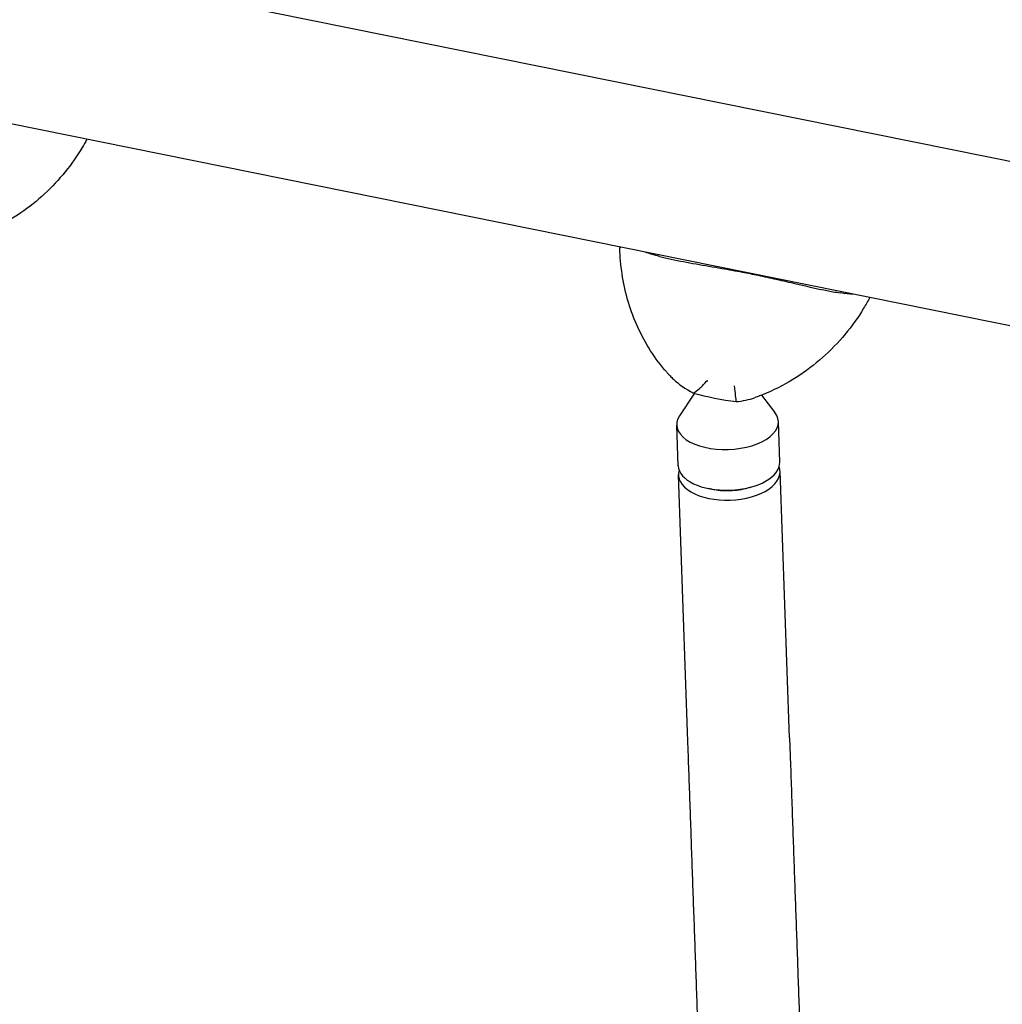
# Model space of a CAD drawing. Units: millimetres. Extents: x -6631 to 6623, y -6135 to 5797.
# Drawn here: x 1570 to 1937, y 2934 to 3302 of the extents above; entities that cross this region are included whole.
import ezdxf

# ---------------------------------------------------------------- set-up
doc = ezdxf.new("R2010")
doc.units = ezdxf.units.MM
doc.header["$LTSCALE"] = 20
doc.layers.add('2d', color=230, linetype='Continuous')

msp = doc.modelspace()

# ---------------------------------------------------------------- linework, layer by layer
at = {"layer": '2d'}
for p, q in [((85.2, 3623.66), (2997.07, 3035.39)), ((2435.07, 3087.41), (1565.74, 3263.04)), ((1822.34, 3162.14), (1816.75, 3153.75)), ((1847.38, 3161.44), (1852.35, 3155.01)), ((1816.22, 3135.09), (1815.69, 3150.29)), ((1854.2, 3136.43), (1853.66, 3151.64)), ((1819.87, 3032.06), (1816.35, 3131.66)), ((1857.84, 3033.4), (1854.32, 3133.01)), ((1828.77, 3126.32), (1827.49, 3126.58)), ((1842.31, 3126.8), (1843.57, 3127.15))]:
    msp.add_line(p, q, dxfattribs=at)
for centre, major_axis, ratio, start_param, end_param in [((1836.46, 3219.71), (80.66, -23.91), 0.704299, 4.740831, 4.935441), ((1834.68, 3150.96), (18.99, 0.67), 0.516992, 2.785988, 4.712389), ((1834.68, 3150.96), (18.99, 0.67), 0.516992, 4.712389, 6.63879), ((1835.21, 3135.76), (18.99, 0.67), 0.516992, 4.712389, 6.283185), ((1835.33, 3132.33), (18.99, 0.67), 0.533084, 2.969124, 4.712389), ((1835.21, 3135.76), (18.99, 0.67), 0.516992, 3.141593, 4.712389), ((1835.33, 3132.33), (18.99, 0.67), 0.533084, 4.712389, 6.455654), ((1835.27, 3134.05), (15.99, 0.57), 0.516992, 4.275223, 4.712389), ((1835.27, 3134.05), (15.99, 0.57), 0.516992, 4.712389, 5.149555)]:
    msp.add_ellipse(centre, major_axis=major_axis, ratio=ratio, start_param=start_param, end_param=end_param, dxfattribs=at)
for points, knots in [([(1595.33, 3257.06), (1594.77, 3256.03), (1594.19, 3255.01), (1591.69, 3250.83), (1589.57, 3247.77), (1584.89, 3241.98), (1582.35, 3239.24), (1576.81, 3234.1), (1573.82, 3231.71), (1567.44, 3227.41), (1564.06, 3225.49), (1560.53, 3223.86)], [-40.007495, -40.007495, -40.007495, -40.007495, -37.172591, -37.172591, -28.2515, -28.2515, -19.330409, -19.330409, -10.409318, -10.409318, -1.488226, -1.488226, -1.488226, -1.488226]), ([(1811.19, 3170.93), (1809.01, 3173.52), (1807.04, 3176.26), (1803.52, 3181.96), (1801.99, 3184.93), (1799.35, 3190.98), (1798.26, 3194.07), (1796.48, 3200.32), (1795.79, 3203.49), (1794.82, 3209.89), (1794.54, 3213.11), (1794.44, 3216.32)], [-75.879584, -75.879584, -75.879584, -75.879584, -68.007228, -68.007228, -60.134872, -60.134872, -52.262516, -52.262516, -44.39016, -44.39016, -36.517803, -36.517803, -36.517803, -36.517803]), ([(1809.26, 3213.31), (1810.69, 3212.95), (1812.14, 3212.61), (1819.7, 3210.98), (1826.08, 3209.95), (1835.14, 3208.38), (1837.71, 3207.92), (1842.23, 3207.05), (1844.16, 3206.67), (1848.37, 3205.79), (1850.62, 3205.29), (1855.37, 3204.21), (1857.83, 3203.63), (1865, 3201.95), (1869.58, 3200.9), (1874.95, 3199.95), (1875.87, 3199.8), (1876.78, 3199.67)], [17.254468, 17.254468, 17.254468, 17.254468, 21.958223, 21.958223, 41.60501, 41.60501, 49.427132, 49.427132, 55.311591, 55.311591, 62.324349, 62.324349, 70.195941, 70.195941, 85.585455, 85.585455, 88.777319, 88.777319, 88.777319, 88.777319]), ([(1887.87, 3197.96), (1887.13, 3196.59), (1886.35, 3195.24), (1883.45, 3190.52), (1881.13, 3187.26), (1876, 3181.1), (1873.21, 3178.21), (1867.13, 3172.81), (1863.84, 3170.3), (1856.84, 3165.83), (1853.13, 3163.86), (1849.26, 3162.21)], [-43.351962, -43.351962, -43.351962, -43.351962, -39.594117, -39.594117, -30.067644, -30.067644, -20.541172, -20.541172, -11.014699, -11.014699, -1.488226, -1.488226, -1.488226, -1.488226]), ([(1813.21, 3168.65), (1813.07, 3168.8), (1812.94, 3168.95), (1812.66, 3169.25), (1812.53, 3169.4), (1812.25, 3169.71), (1812.12, 3169.86), (1811.85, 3170.16), (1811.72, 3170.32), (1811.45, 3170.63), (1811.32, 3170.78), (1811.19, 3170.93)], [-2.36521, -2.36521, -2.36521, -2.36521, -1.892168, -1.892168, -1.419126, -1.419126, -0.946084, -0.946084, -0.473042, -0.473042, 0, 0, 0, 0]), ([(1813.21, 3168.65), (1813.61, 3168.22), (1814.02, 3167.81), (1816.46, 3165.53), (1818.97, 3163.78), (1821.92, 3162.25)], [13.483455, 13.483455, 13.483455, 13.483455, 15.435418, 15.435418, 24.441619, 24.441619, 24.441619, 24.441619]), ([(1821.92, 3162.25), (1822.58, 3162.58), (1823.36, 3163.15), (1825.12, 3164.74), (1826.1, 3165.76), (1827.15, 3166.98), (1827.16, 3166.99), (1827.16, 3166.99)], [0.000493, 0.000493, 0.000493, 0.000493, 7.229077, 7.229077, 14.382658, 14.382658, 14.42037, 14.42037, 14.42037, 14.42037]), ([(1837.12, 3164.98), (1837.12, 3164.97), (1837.12, 3164.97), (1837.3, 3163.5), (1837.45, 3162.25), (1837.71, 3160.25), (1837.82, 3159.5), (1837.88, 3159.03)], [-0.037723, -0.037723, -0.037723, -0.037723, 0, 0, 7.155566, 7.155566, 14.386049, 14.386049, 14.386049, 14.386049]), ([(1849.26, 3162.21), (1848.97, 3162.09), (1848.67, 3161.96), (1848.08, 3161.72), (1847.79, 3161.6), (1847.19, 3161.37), (1846.89, 3161.25), (1846.3, 3161.02), (1845.99, 3160.91), (1845.39, 3160.69), (1845.09, 3160.58), (1844.78, 3160.47)], [-67.380409, -67.380409, -67.380409, -67.380409, -66.657867, -66.657867, -65.935325, -65.935325, -65.212782, -65.212782, -64.49024, -64.49024, -63.767697, -63.767697, -63.767697, -63.767697]), ([(1857.84, 3033.4), (1857.95, 3030.38), (1858.06, 3027.34), (1858.43, 3016.63), (1858.71, 3008.91), (1859.25, 2993.63), (1859.51, 2986.08), (1860.04, 2971.15), (1860.3, 2963.78), (1860.82, 2949.05), (1861.08, 2941.7), (1861.61, 2926.87), (1861.87, 2919.38), (1862.41, 2904.13), (1862.69, 2896.36), (1863.24, 2880.62), (1863.52, 2872.66), (1864.09, 2856.64), (1864.37, 2848.59), (1864.94, 2832.46), (1865.23, 2824.38), (1865.8, 2808.28), (1866.08, 2800.24), (1866.65, 2784.27), (1866.93, 2776.33), (1867.49, 2760.51), (1867.77, 2752.64), (1868.32, 2736.92), (1868.6, 2729.06), (1869.15, 2713.38), (1869.43, 2705.55), (1869.98, 2689.9), (1870.26, 2682.08), (1870.81, 2666.45), (1871.09, 2658.63), (1871.64, 2642.98), (1871.92, 2635.13), (1872.48, 2619.38), (1872.75, 2611.48), (1873.31, 2595.65), (1873.59, 2587.72), (1874.15, 2571.9), (1874.43, 2564), (1874.99, 2548.27), (1875.27, 2540.45), (1875.81, 2524.92), (1876.09, 2517.22), (1876.62, 2502.03), (1876.89, 2494.54), (1877.41, 2479.87), (1877.66, 2472.67), (1878.16, 2458.45), (1878.41, 2451.43), (1878.9, 2437.47), (1879.15, 2430.52), (1879.64, 2416.61), (1879.89, 2409.65), (1880.22, 2400.12), (1880.32, 2397.5), (1880.41, 2394.89)], [0, 0, 0, 0, 10.000195, 10.000195, 35.201747, 35.201747, 59.479159, 59.479159, 82.875973, 82.875973, 105.932607, 105.932607, 129.178491, 129.178491, 153.122369, 153.122369, 177.493654, 177.493654, 201.979863, 201.979863, 226.414046, 226.414046, 250.635988, 250.635988, 274.503057, 274.503057, 298.144441, 298.144441, 321.705118, 321.705118, 345.233527, 345.233527, 368.777558, 368.777558, 392.384795, 392.384795, 416.186397, 416.186397, 440.306752, 440.306752, 464.649906, 464.649906, 489.106018, 489.106018, 513.555287, 513.555287, 537.870828, 537.870828, 561.79183, 561.79183, 585.111725, 585.111725, 608.206388, 608.206388, 631.433917, 631.433917, 655.124018, 655.124018, 664.140466, 664.140466, 664.140466, 664.140466]), ([(1842.43, 2393.54), (1842.33, 2396.44), (1842.23, 2399.35), (1841.88, 2409.14), (1841.64, 2416.08), (1841.14, 2430.14), (1840.89, 2437.27), (1840.38, 2451.7), (1840.12, 2459), (1839.6, 2473.75), (1839.34, 2481.19), (1838.81, 2496.18), (1838.54, 2503.73), (1838, 2518.87), (1837.74, 2526.48), (1837.2, 2541.71), (1836.93, 2549.34), (1836.39, 2564.66), (1836.11, 2572.34), (1835.57, 2587.77), (1835.3, 2595.51), (1834.75, 2611.06), (1834.47, 2618.86), (1833.92, 2634.51), (1833.64, 2642.36), (1833.08, 2658.11), (1832.8, 2666.01), (1832.24, 2681.84), (1831.96, 2689.78), (1831.4, 2705.69), (1831.12, 2713.67), (1830.55, 2729.63), (1830.27, 2737.63), (1829.71, 2753.62), (1829.42, 2761.61), (1828.86, 2777.59), (1828.58, 2785.56), (1828.02, 2801.48), (1827.73, 2809.42), (1827.18, 2825.25), (1826.9, 2833.14), (1826.34, 2848.85), (1826.06, 2856.68), (1825.51, 2872.28), (1825.24, 2880.05), (1824.69, 2895.52), (1824.42, 2903.23), (1823.88, 2918.59), (1823.61, 2926.23), (1823.07, 2941.48), (1822.8, 2949.08), (1822.26, 2964.25), (1821.99, 2971.83), (1821.46, 2986.9), (1821.2, 2994.4), (1820.67, 3009.27), (1820.41, 3016.64), (1820.06, 3026.66), (1819.96, 3029.36), (1819.87, 3032.06)], [0, 0, 0, 0, 10.000261, 10.000261, 33.548162, 33.548162, 57.31035, 57.31035, 81.292907, 81.292907, 105.391181, 105.391181, 129.498846, 129.498846, 153.510234, 153.510234, 177.343734, 177.343734, 201.125197, 201.125197, 224.90433, 224.90433, 248.693662, 248.693662, 272.505329, 272.505329, 296.351074, 296.351074, 320.242632, 320.242632, 344.194555, 344.194555, 368.188139, 368.188139, 392.193723, 392.193723, 416.181293, 416.181293, 440.120982, 440.120982, 463.990108, 463.990108, 487.801555, 487.801555, 511.579694, 511.579694, 535.349094, 535.349094, 559.134458, 559.134458, 583.009908, 583.009908, 607.070507, 607.070507, 631.187827, 631.187827, 655.215944, 655.215944, 664.128038, 664.128038, 664.128038, 664.128038])]:
    msp.add_open_spline(points, degree=3, knots=knots, dxfattribs=at)
for points in [[(1794.44, 3216.32), (1794.43, 3216.49), (1794.43, 3216.67), (1794.43, 3216.84)], [(1794.43, 3216.84), (1794.43, 3216.67), (1794.43, 3216.49), (1794.44, 3216.32)], [(1809.26, 3213.31), (1807.35, 3213.78), (1805.57, 3214.3), (1803.94, 3214.92)], [(1881.73, 3199.2), (1880.21, 3199.22), (1878.56, 3199.4), (1876.78, 3199.67)], [(1837.88, 3159.03), (1840.45, 3159.27), (1842.76, 3159.76), (1844.78, 3160.47)]]:
    msp.add_open_spline(points, degree=3, dxfattribs=at)

doc.saveas('drawing.dxf')
